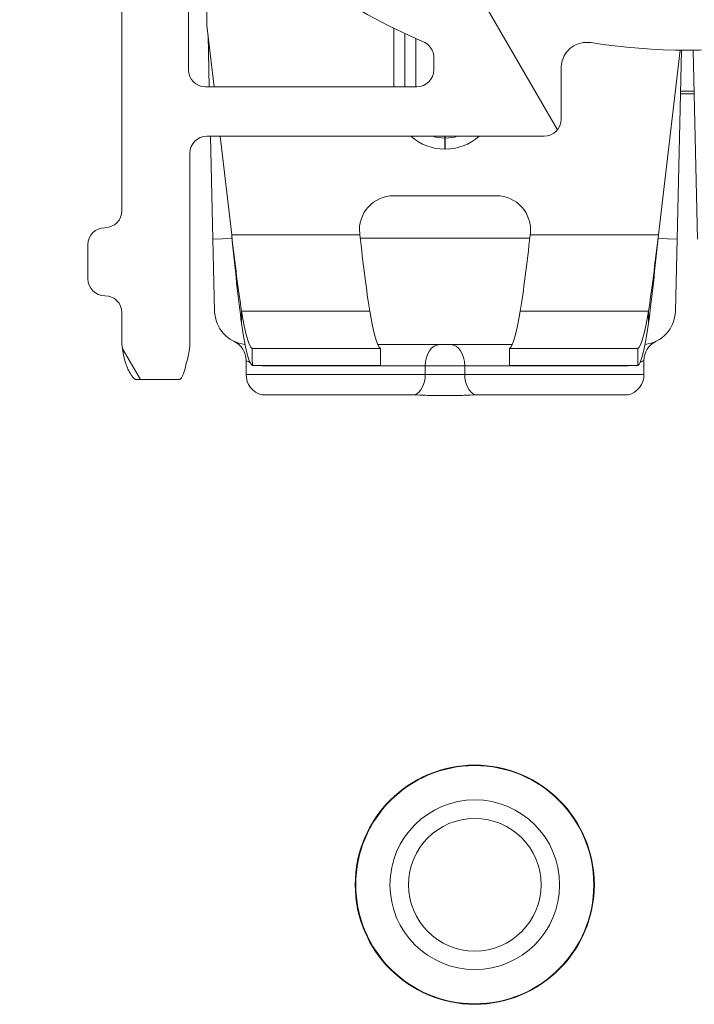
# Model space of a CAD drawing. Units: inches. Extents: x 0.1 to 10.9, y 0.1 to 8.4.
# Drawn here: x 9.1 to 9.3, y 4.2 to 4.5 of the extents above; entities that cross this region are included whole.
import ezdxf

# ---------------------------------------------------------------- set-up
doc = ezdxf.new("R2010")
doc.units = ezdxf.units.IN
doc.header["$MEASUREMENT"] = 0
for name, color, linetype, lineweight in [('Hatch (ANSI)', 7, 'Continuous', 5), ('Visible (ANSI)', 7, 'Continuous', 5), ('Visible Narrow (ANSI)', 7, 'Continuous', 5)]:
    doc.layers.add(name, color=color, linetype=linetype, lineweight=lineweight)

msp = doc.modelspace()

# ---------------------------------------------------------------- hatches: boundary and pattern name
at = {"layer": 'Hatch (ANSI)'}
h = msp.add_hatch(dxfattribs=at)
h.set_pattern_fill('ANSI31', color=256, scale=0.9999999999999998, angle=75.00017538261999, style=0)
h.set_pattern_definition([(120.00017538262, (0, 0), (-0.1082529841597871, -0.0625003313631287), [])])
edge = h.paths.add_edge_path()
edge.add_ellipse((9.150156250000078, 4.40304687499999), major_axis=(2e-16, 0.004375), ratio=1, start_angle=270.0000000000027, end_angle=359.9999999999998)
edge.add_ellipse((9.150156250000078, 4.41179687499999), major_axis=(-0.0043750000000001, -1e-16), ratio=1, start_angle=0, end_angle=89.9999999999983, ccw=False)
edge.add_line((9.145781250000079, 4.41179687499999), (9.145781250000079, 4.42054687499999))
edge.add_ellipse((9.150156250000078, 4.420546874999987), major_axis=(0, 0.0043750000000001), ratio=1, start_angle=2.2737367544323206e-13, end_angle=89.9999999999983, ccw=False)
edge.add_ellipse((9.150156250000078, 4.42929687499999), major_axis=(0.004375, 0), ratio=1, start_angle=270.0000000000019, end_angle=359.9999999999998)
edge.add_line((9.154531250000076, 4.42929687499999), (9.154531250000076, 4.538752140436052))
edge.add_ellipse((9.300000000000079, 4.62999999999999), major_axis=(-0.1454687500000001, 0.0912478595639369), ratio=1, start_angle=0, end_angle=64.19744749750981, ccw=False)
edge.add_line((9.154531250000076, 4.721247859563926), (9.154531250000076, 4.83070312499999))
edge.add_ellipse((9.150156250000078, 4.83070312499999), major_axis=(-1e-16, 0.004375), ratio=1, start_angle=269.9999999999981, end_angle=360.0000000000002)
edge.add_ellipse((9.150156250000077, 4.83945312499999), major_axis=(-0.0043750000000001, -1e-16), ratio=1, start_angle=0, end_angle=89.99999999999812, ccw=False)
edge.add_line((9.145781250000077, 4.83945312499999), (9.145781250000077, 4.84820312499999))
edge.add_ellipse((9.150156250000077, 4.848203124999987), major_axis=(0, 0.0043750000000001), ratio=1, start_angle=2.2737367544323206e-13, end_angle=89.9999999999983, ccw=False)
edge.add_ellipse((9.150156250000077, 4.85695312499999), major_axis=(0.0043750000000001, -1e-16), ratio=1, start_angle=270.0000000000004, end_angle=359.9999999999998)
edge.add_line((9.154531250000076, 4.85695312499999), (9.154531250000076, 4.86438735351638))
edge.add_spline(control_points=[(9.154531250000076, 4.86438735351638), (9.154531250000076, 4.86589839411665), (9.154815914975233, 4.86757940492987), (9.155256634219292, 4.869153223630434)], knot_values=[-0.1311361368744213, -0.1311361368744213, -0.1311361368744213, -0.1311361368744213, -0.0785001168787424, -0.0785001168787424, -0.0785001168787424, -0.0785001168787424], degree=3, periodic=0)
edge.add_spline(control_points=[(9.1552566342192, 4.869153223630113), (9.15561884690602, 4.870446693583724), (9.156109982386347, 4.871562875658651), (9.156921944476279, 4.873009648564449), (9.157316552076985, 4.873571995071299), (9.157765081971867, 4.873942794077792), (9.157865600109266, 4.874011938764822), (9.158040818801547, 4.87408371013595), (9.158114009022206, 4.874101651504146), (9.158189229751335, 4.874101651504146)], knot_values=[-0.0969426176738599, -0.0969426176738599, -0.0969426176738599, -0.0969426176738599, -0.0501522155906183, -0.0501522155906183, -0.0144037254297293, -0.0144037254297293, -0.0057135558372468, -0.0057135558372468, 0, 0, 0, 0], degree=3, periodic=0)
edge.add_line((9.158189229751324, 4.874101651504085), (9.169279800376739, 4.874101651504169))
edge.add_spline(control_points=[(9.169279800376739, 4.874101651504169), (9.169341743629724, 4.874101651504169), (9.169401090814679, 4.874089798443979), (9.169517659349326, 4.874041005635865), (9.16957099718248, 4.874004632913717), (9.169689548064268, 4.873899059936822), (9.16975330164243, 4.873818427023264), (9.169916733865833, 4.873563377898642), (9.170016388450764, 4.873348592019945), (9.170391133581145, 4.872371204973667), (9.17085314179881, 4.870751812332215), (9.171286588146456, 4.869221668454176)], knot_values=[-0.0289239929565018, -0.0289239929565018, -0.0289239929565018, -0.0289239929565018, -0.0267662439837687, -0.0267662439837687, -0.0245233554343918, -0.0245233554343918, -0.0212322555434452, -0.0212322555434452, -0.0154056902823256, -0.0154056902823256, 0, 0, 0, 0], degree=3, periodic=0)
edge.add_spline(control_points=[(9.171286588146456, 4.869221668454176), (9.171737983726663, 4.867628160543959), (9.172031250000078, 4.865920318303545), (9.172031250000078, 4.864387353516389)], knot_values=[0.078500116878786, 0.078500116878786, 0.078500116878786, 0.078500116878786, 0.1318998502645297, 0.1318998502645297, 0.1318998502645297, 0.1318998502645297], degree=3, periodic=0)
edge.add_line((9.172031250000078, 4.864387353516389), (9.172031250000078, 4.81593749999999))
edge.add_ellipse((9.176406250000076, 4.81593749999999), major_axis=(0, -0.004375), ratio=1, start_angle=269.9999999999997, end_angle=359.9999999999998)
edge.add_line((9.176406250000076, 4.81156249999999), (9.263179572106154, 4.81156249999999))
edge.add_ellipse((9.263179572106154, 4.80718749999999), major_axis=(0.0043751665929376, 0), ratio=0.9999619230641686, start_angle=0, end_angle=89.99999999999972, ccw=False)
edge.add_line((9.267554738699088, 4.80718749999999), (9.267554738699088, 4.793972051812043))
edge.add_spline(control_points=[(9.267554738699088, 4.793972051812043), (9.267554738699088, 4.793117472894172), (9.267721654534494, 4.792271065372434), (9.268370527820696, 4.790689956476167), (9.26884625075814, 4.789970366103701), (9.270046739938461, 4.788754073393874), (9.270760012253527, 4.788268996132972), (9.272109708237146, 4.787694339925741), (9.272704059277796, 4.787534482605662), (9.27391977467025, 4.787384222662659), (9.274535173833767, 4.787394560572266), (9.275140172184011, 4.787490059645985)], knot_values=[-0.1319700343887696, -0.1319700343887696, -0.1319700343887696, -0.1319700343887696, -0.1022013881982003, -0.1022013881982003, -0.0724354984138761, -0.0724354984138761, -0.0426708800247733, -0.0426708800247733, -0.021335644251528, -0.021335644251528, 0, 0, 0, 0], degree=3, periodic=0)
edge.add_ellipse((9.300000000000079, 4.629999999999991), major_axis=(0.0248598278160652, 0.1574900596459982), ratio=1, start_angle=0, end_angle=17.94026697659922, ccw=False)
edge.add_spline(control_points=[(9.324859827816143, 4.787490059645986), (9.325703955632617, 4.78735681395277), (9.326566037460314, 4.787389716995114), (9.32822898234445, 4.787784129341898), (9.329013947070557, 4.78814183654441), (9.330402544751188, 4.789138001483791), (9.330992902624075, 4.789766918434386), (9.331770973018964, 4.791010507396022), (9.332021545172445, 4.791572663205905), (9.332359520200274, 4.792750079505519), (9.332445261301064, 4.793359563321718), (9.332445261301064, 4.793972051812043)], knot_values=[-0.1319700347585911, -0.1319700347585911, -0.1319700347585911, -0.1319700347585911, -0.1022013669961522, -0.1022013669961522, -0.0724354488111305, -0.0724354488111305, -0.0426707989248339, -0.0426707989248339, -0.0213356179169003, -0.0213356179169003, 0, 0, 0, 0], degree=3, periodic=0)
edge.add_line((9.332445261301064, 4.793972051812043), (9.332445261301064, 4.80718749999999))
edge.add_ellipse((9.336820427894002, 4.80718749999999), major_axis=(-0.0043751665929376, 0), ratio=0.9999619230641739, start_angle=270.00000000000034, end_angle=360.00000000000125, ccw=False)
edge.add_line((9.336820427894002, 4.81156249999999), (9.423593750000078, 4.81156249999999))
edge.add_ellipse((9.423593750000078, 4.81593749999999), major_axis=(0.004375, 0), ratio=1, start_angle=269.9999999999999, end_angle=360.0000000000008)
edge.add_line((9.427968750000076, 4.81593749999999), (9.427968750000076, 4.864387353516518))
edge.add_spline(control_points=[(9.427968750000076, 4.864387353516518), (9.427968750000076, 4.865920318303531), (9.428262016273427, 4.867628160543763), (9.428713411853552, 4.869221668453863)], knot_values=[-0.1318998502599118, -0.1318998502599118, -0.1318998502599118, -0.1318998502599118, -0.0785001168791577, -0.0785001168791577, -0.0785001168791577, -0.0785001168791577], degree=3, periodic=0)
edge.add_spline(control_points=[(9.428713411853508, 4.869221668453705), (9.429140798948524, 4.870730422075912), (9.429348770916963, 4.872358475781986), (9.430248339609038, 4.873825964453353), (9.430331513942274, 4.873926698948508), (9.43046687442823, 4.874029962410773), (9.430516194032554, 4.874058101198638), (9.430618781733157, 4.874093474520925), (9.430668750813492, 4.874101651504712), (9.430720199623282, 4.874101651504712)], knot_values=[-0.0650687879094926, -0.0650687879094926, -0.0650687879094926, -0.0650687879094926, -0.0104444823701269, -0.0104444823701269, -0.0051098155447402, -0.0051098155447402, -0.0024231853381858, -0.0024231853381858, 0, 0, 0, 0], degree=3, periodic=0)
edge.add_line((9.430720199710256, 4.874101651142075), (9.44181077024872, 4.874101651504736))
edge.add_spline(control_points=[(9.44181077024872, 4.874101651504736), (9.441874745673296, 4.874101651504736), (9.441937293740127, 4.874088682870943), (9.442086623758684, 4.874035391323874), (9.44217159007192, 4.873984502887039), (9.442404894227346, 4.873813585556903), (9.442554844707477, 4.873655138306689), (9.442981210040491, 4.873145416407963), (9.443304323503863, 4.872636774072488), (9.444012548555003, 4.871275612310673), (9.444426703640794, 4.87028403151917), (9.444743365780788, 4.869153223630928)], knot_values=[-0.0506435426865549, -0.0506435426865549, -0.0506435426865549, -0.0506435426865549, -0.0484150044683102, -0.0484150044683102, -0.0451154369833555, -0.0451154369833555, -0.0383053641722261, -0.0383053641722261, -0.0217913825043909, -0.0217913825043909, 0, 0, 0, 0], degree=3, periodic=0)
edge.add_spline(control_points=[(9.444743365780788, 4.869153223630928), (9.445184085024886, 4.867579404930254), (9.445468750000078, 4.865898394116906), (9.445468750000078, 4.864387353516527)], knot_values=[0.0785001168792, 0.0785001168792, 0.0785001168792, 0.0785001168792, 0.1311361368787003, 0.1311361368787003, 0.1311361368787003, 0.1311361368787003], degree=3, periodic=0)
edge.add_line((9.445468750000078, 4.864387353516527), (9.445468750000078, 4.85695312499999))
edge.add_ellipse((9.449843750000076, 4.85695312499999), major_axis=(-2e-16, -0.0043750000000001), ratio=1, start_angle=270.0000000000029, end_angle=360.0000000000002)
edge.add_ellipse((9.449843750000076, 4.84820312499999), major_axis=(0.0043750000000001, 1e-16), ratio=1, start_angle=0, end_angle=89.99999999999812, ccw=False)
edge.add_line((9.454218750000077, 4.84820312499999), (9.454218750000077, 4.83945312499999))
edge.add_ellipse((9.449843750000076, 4.839453124999991), major_axis=(0, -0.0043750000000001), ratio=1, start_angle=2.2737367544323206e-13, end_angle=89.9999999999983, ccw=False)
edge.add_ellipse((9.449843750000076, 4.830703124999991), major_axis=(-0.0043750000000001, 0), ratio=1, start_angle=270.0000000000024, end_angle=360.0000000000004)
edge.add_line((9.445468750000078, 4.830703124999991), (9.445468750000078, 4.721247859563927))
edge.add_ellipse((9.300000000000079, 4.62999999999999), major_axis=(0.1454687500000002, -0.0912478595639371), ratio=1, start_angle=0, end_angle=64.19744749750981, ccw=False)
edge.add_line((9.445468750000078, 4.538752140436052), (9.445468750000078, 4.42929687499999))
edge.add_ellipse((9.44984375000008, 4.42929687499999), major_axis=(1e-16, -0.004375), ratio=1, start_angle=269.9999999999986, end_angle=360.0000000000002)
edge.add_ellipse((9.44984375000008, 4.42054687499999), major_axis=(0.0043750000000001, 1e-16), ratio=1, start_angle=0, end_angle=89.99999999999812, ccw=False)
edge.add_line((9.454218750000077, 4.42054687499999), (9.454218750000077, 4.41179687499999))
edge.add_ellipse((9.44984375000008, 4.411796874999991), major_axis=(0, -0.0043750000000001), ratio=1, start_angle=2.2737367544323206e-13, end_angle=89.9999999999983, ccw=False)
edge.add_ellipse((9.44984375000008, 4.403046874999991), major_axis=(-0.0043749999999999, 0), ratio=1, start_angle=269.9999999999964, end_angle=359.9999999999998)
edge.add_line((9.44546875000008, 4.403046874999991), (9.44546875000008, 4.395612646483455))
edge.add_spline(control_points=[(9.44546875000008, 4.395612646483455), (9.44546875000008, 4.394101605883243), (9.445184085024954, 4.392420595070098), (9.444743365780935, 4.390846776369576)], knot_values=[-0.1311361368728537, -0.1311361368728537, -0.1311361368728537, -0.1311361368728537, -0.0785001168791987, -0.0785001168791987, -0.0785001168791987, -0.0785001168791987], degree=3, periodic=0)
edge.add_spline(control_points=[(9.444743365781028, 4.390846776369898), (9.444381153094213, 4.389553306416198), (9.443890017613867, 4.388437124341189), (9.443078055523873, 4.386990351435159), (9.442683447923107, 4.386428004928179), (9.442234918028188, 4.386057205921622), (9.442134399890788, 4.385988061234577), (9.441959181198502, 4.385916289863443), (9.441885990977848, 4.385898348495246), (9.441810770248724, 4.385898348495246)], knot_values=[-0.0969426176864279, -0.0969426176864279, -0.0969426176864279, -0.0969426176864279, -0.0501522156001804, -0.0501522156001804, -0.0144037254313597, -0.0144037254313597, -0.0057135558375977, -0.0057135558375977, 0, 0, 0, 0], degree=3, periodic=0)
edge.add_line((9.441810770248733, 4.385898348495306), (9.430720199623284, 4.38589834849527))
edge.add_spline(control_points=[(9.430720199623284, 4.38589834849527), (9.43065825637031, 4.38589834849527), (9.430598909185367, 4.385910201555454), (9.43048234065074, 4.385958994363561), (9.430429002817602, 4.3859953670857), (9.430310451935844, 4.38610094006257), (9.430246698357696, 4.386181572976103), (9.43008326613434, 4.386436622100665), (9.429983611549437, 4.386651407979296), (9.429608866419068, 4.387628795025594), (9.42914685820134, 4.389248187667478), (9.428713411853632, 4.390778331545829)], knot_values=[-0.0289239929441789, -0.0289239929441789, -0.0289239929441789, -0.0289239929441789, -0.0267662439718551, -0.0267662439718551, -0.0245233554229557, -0.0245233554229557, -0.0212322555331507, -0.0212322555331507, -0.0154056902756196, -0.0154056902756196, 0, 0, 0, 0], degree=3, periodic=0)
edge.add_spline(control_points=[(9.428713411853632, 4.390778331545829), (9.428262016273466, 4.392371839456012), (9.427968750000076, 4.394079681696357), (9.427968750000076, 4.395612646483463)], knot_values=[0.0785001168791555, 0.0785001168791555, 0.0785001168791555, 0.0785001168791555, 0.1318998502631109, 0.1318998502631109, 0.1318998502631109, 0.1318998502631109], degree=3, periodic=0)
edge.add_line((9.427968750000076, 4.395612646483463), (9.427968750000076, 4.44406249999999))
edge.add_ellipse((9.423593750000078, 4.444062499999991), major_axis=(-1e-16, 0.004375), ratio=1, start_angle=269.9999999999997, end_angle=359.9999999999998)
edge.add_line((9.423593750000078, 4.44843749999999), (9.336820427894002, 4.44843749999999))
edge.add_ellipse((9.336820427894004, 4.45281249999999), major_axis=(-0.0043751665929376, 0), ratio=0.9999619230641739, start_angle=1.1937117960769683e-12, end_angle=90.00000000000023, ccw=False)
edge.add_line((9.332445261301064, 4.45281249999999), (9.332445261301064, 4.466027948187936))
edge.add_spline(control_points=[(9.332445261301064, 4.466027948187936), (9.332445261301064, 4.466882527105808), (9.332278345465664, 4.467728934627545), (9.331629472179461, 4.469310043523813), (9.331153749242016, 4.470029633896277), (9.329953260061693, 4.471245926606106), (9.329239987746625, 4.471731003867007), (9.32789029176301, 4.472305660074238), (9.327295940722358, 4.472465517394318), (9.326080225329905, 4.47261577733732), (9.325464826166387, 4.472605439427711), (9.324859827816145, 4.472509940353994)], knot_values=[-0.1319700343887607, -0.1319700343887607, -0.1319700343887607, -0.1319700343887607, -0.1022013881981902, -0.1022013881981902, -0.0724354984138667, -0.0724354984138667, -0.0426708800247658, -0.0426708800247658, -0.0213356442515232, -0.0213356442515232, 0, 0, 0, 0], degree=3, periodic=0)
edge.add_ellipse((9.300000000000079, 4.62999999999999), major_axis=(-0.0248598278160652, -0.1574900596459986), ratio=1, start_angle=0, end_angle=17.94026697659922, ccw=False)
edge.add_spline(control_points=[(9.275140172184011, 4.472509940353994), (9.274296044367539, 4.472643186047211), (9.273433962539844, 4.472610283004866), (9.2717710176557, 4.472215870658082), (9.270986052929599, 4.471858163455571), (9.26959745524897, 4.47086199851619), (9.269007097376077, 4.470233081565592), (9.268229026981189, 4.468989492603957), (9.267978454827707, 4.468427336794075), (9.267640479799883, 4.46724992049446), (9.267554738699092, 4.466640436678261), (9.267554738699092, 4.466027948187936)], knot_values=[-0.1319700347585679, -0.1319700347585679, -0.1319700347585679, -0.1319700347585679, -0.1022013669961333, -0.1022013669961333, -0.0724354488111172, -0.0724354488111172, -0.0426707989248265, -0.0426707989248265, -0.0213356179168972, -0.0213356179168972, 0, 0, 0, 0], degree=3, periodic=0)
edge.add_line((9.267554738699092, 4.466027948187936), (9.267554738699092, 4.45281249999999))
edge.add_ellipse((9.263179572106154, 4.45281249999999), major_axis=(0.0043751665929376, 0), ratio=0.9999619230641686, start_angle=269.9999999999997, end_angle=360.00000000000074, ccw=False)
edge.add_line((9.263179572106154, 4.44843749999999), (9.17640625000008, 4.44843749999999))
edge.add_ellipse((9.17640625000008, 4.44406249999999), major_axis=(-0.0043750000000001, 1e-16), ratio=1, start_angle=270.0000000000011, end_angle=360.0000000000004)
edge.add_line((9.17203125000008, 4.44406249999999), (9.17203125000008, 4.39561264648359))
edge.add_spline(control_points=[(9.17203125000008, 4.39561264648359), (9.17203125000008, 4.394079681696524), (9.171737983726699, 4.392371839456225), (9.171286588146536, 4.390778331546087)], knot_values=[-0.1318998502613397, -0.1318998502613397, -0.1318998502613397, -0.1318998502613397, -0.0785001168787849, -0.0785001168787849, -0.0785001168787849, -0.0785001168787849], degree=3, periodic=0)
edge.add_spline(control_points=[(9.171286588146582, 4.390778331546247), (9.170859201051591, 4.389269577924233), (9.170651229083095, 4.387641524218373), (9.16975166039106, 4.386174035547207), (9.169668486057812, 4.386073301052031), (9.169533125571824, 4.385970037589754), (9.169483805967491, 4.385941898801887), (9.16938121826688, 4.3859065254796), (9.169331249186538, 4.385898348495812), (9.169279800376739, 4.385898348495812)], knot_values=[-0.0650687879017884, -0.0650687879017884, -0.0650687879017884, -0.0650687879017884, -0.0104444823691932, -0.0104444823691932, -0.00510981554378, -0.00510981554378, -0.0024231853377337, -0.0024231853377337, 0, 0, 0, 0], degree=3, periodic=0)
edge.add_line((9.169279800289768, 4.385898348858449), (9.158189229751335, 4.385898348495835))
edge.add_spline(control_points=[(9.158189229751335, 4.385898348495835), (9.158125254326748, 4.385898348495835), (9.158062706259907, 4.385911317129632), (9.157913376241323, 4.385964608676711), (9.157828409928076, 4.386015497113554), (9.157595105772609, 4.386186414443718), (9.157445155292466, 4.386344861693956), (9.15701878995941, 4.386854583592749), (9.156695676496016, 4.387363225928276), (9.155987451444988, 4.388724387689975), (9.155573296359352, 4.389715968481165), (9.15525663421944, 4.390846776369018)], knot_values=[-0.0506435426852969, -0.0506435426852969, -0.0506435426852969, -0.0506435426852969, -0.048415004466633, -0.048415004466633, -0.0451154369810957, -0.0451154369810957, -0.0383053641689572, -0.0383053641689572, -0.0217913824994181, -0.0217913824994181, 0, 0, 0, 0], degree=3, periodic=0)
edge.add_spline(control_points=[(9.15525663421944, 4.390846776369018), (9.1548159149753, 4.392420595069737), (9.154531250000076, 4.394101605883162), (9.154531250000076, 4.395612646483598)], knot_values=[0.078500116878742, 0.078500116878742, 0.078500116878742, 0.078500116878742, 0.1311361368802743, 0.1311361368802743, 0.1311361368802743, 0.1311361368802743], degree=3, periodic=0)
edge.add_line((9.154531250000076, 4.395612646483598), (9.154531250000076, 4.40304687499999))
edge = h.paths.add_edge_path(flags=0)
edge.add_spline(control_points=[(9.232124703072177, 4.472691311087491), (9.232641261617344, 4.472468427247597), (9.233110010902344, 4.472147983110092), (9.23390537079986, 4.471342128693021), (9.234222514961752, 4.470862402258342), (9.234655074450222, 4.469808363019776), (9.23476634547757, 4.469244127700363), (9.23476634547757, 4.468674444606667)], knot_values=[-0.0592857803547612, -0.0592857803547612, -0.0592857803547612, -0.0592857803547612, -0.0396882840851019, -0.0396882840851019, -0.0198445036524561, -0.0198445036524561, 0, 0, 0, 0], degree=3, periodic=0)
edge.add_line((9.23476634547757, 4.468674444606667), (9.23476634547757, 4.465545987935903))
edge.add_ellipse((9.230391178884632, 4.465546321115436), major_axis=(0.0030938277611976, -0.0030938277611976), ratio=0.999923850477573, start_angle=315.0043632123608, end_angle=404.99563678763946, ccw=False)
edge.add_line((9.230391512064166, 4.461171154522498), (9.176014737935992, 4.461171154522498))
edge.add_ellipse((9.176015071115524, 4.465546321115436), major_axis=(-0.0030938277611976, -0.0030938277611977), ratio=0.999923850477568, start_angle=315.00436321236094, end_angle=404.9956367876394, ccw=False)
edge.add_line((9.171639904522587, 4.465545987935903), (9.171639904522587, 4.505505296471733))
edge.add_spline(control_points=[(9.171639904522587, 4.505505296471733), (9.171639904522587, 4.505802409847121), (9.171670158504273, 4.506098753162347), (9.171790242326027, 4.506680706099635), (9.171879758142557, 4.506964807131494), (9.172222858655193, 4.507760734965296), (9.1725483434048, 4.508234796141627), (9.17336266696833, 4.509031418729769), (9.173843691761373, 4.509346375824316), (9.174899453793863, 4.509774195460424), (9.175464087758114, 4.509882944354762), (9.176603415674332, 4.509877888304858), (9.177167202065533, 4.509764077358769), (9.17821956785321, 4.509326698234749), (9.178698059483537, 4.509007258271731), (9.179101863482146, 4.508605106668722)], knot_values=[-0.1199222332689958, -0.1199222332689958, -0.1199222332689958, -0.1199222332689958, -0.1095724712317471, -0.1095724712317471, -0.0992231701986918, -0.0992231701986918, -0.0793804669039019, -0.0793804669039019, -0.0595403517889305, -0.0595403517889305, -0.0396986183519679, -0.0396986183519679, -0.0198519851968215, -0.0198519851968215, 0, 0, 0, 0], degree=3, periodic=0)
edge.add_ellipse((9.300000000000079, 4.629999999999991), major_axis=(-0.1208981365179377, -0.1213948933312698), ratio=1, start_angle=0, end_angle=21.54337752588902)
edge = h.paths.add_edge_path(flags=0)
edge.add_spline(control_points=[(9.420898136518012, 4.508605106668721), (9.421108659467684, 4.508814768143031), (9.421339986023957, 4.509002449234321), (9.4218370746041, 4.509328023682712), (9.422101546124665, 4.509465074908116), (9.42290761838506, 4.509783617882455), (9.423473196112868, 4.509887515848816), (9.424612276494054, 4.50987266066826), (9.425174877134623, 4.509754078248099), (9.426223011959259, 4.509307904950294), (9.426698502036553, 4.508984569958014), (9.427498890061962, 4.508173726328561), (9.427816086769626, 4.507693941962079), (9.428248786245202, 4.506639645268894), (9.42836009547757, 4.506075193677007), (9.42836009547757, 4.505505296471733)], knot_values=[-0.1199222319748746, -0.1199222319748746, -0.1199222319748746, -0.1199222319748746, -0.1095723826917292, -0.1095723826917292, -0.0992229803615799, -0.0992229803615799, -0.0793803173339863, -0.0793803173339863, -0.0595402479239265, -0.0595402479239265, -0.0396985588111091, -0.0396985588111091, -0.0198519620763049, -0.0198519620763049, 0, 0, 0, 0], degree=3, periodic=0)
edge.add_line((9.42836009547757, 4.505505296471733), (9.42836009547757, 4.465545987935905))
edge.add_ellipse((9.423984928884632, 4.465546321115436), major_axis=(0.0030938277611977, -0.0030938277611976), ratio=0.9999238504775728, start_angle=315.00436321236066, end_angle=404.9956367876391, ccw=False)
edge.add_line((9.423985262064164, 4.461171154522499), (9.369608487935993, 4.461171154522499))
edge.add_ellipse((9.369608821115524, 4.465546321115436), major_axis=(-0.0030938277611976, -0.0030938277611977), ratio=0.999923850477568, start_angle=315.00436321236094, end_angle=404.99563678763946, ccw=False)
edge.add_line((9.365233654522587, 4.465545987935905), (9.365233654522587, 4.468674444606667))
edge.add_spline(control_points=[(9.365233654522587, 4.468674444606667), (9.365233654522587, 4.469237036450341), (9.365342172651888, 4.469794381752421), (9.36576698831263, 4.470843919757784), (9.366081817603613, 4.471325168742103), (9.366878242734133, 4.472139916651737), (9.367352227520072, 4.472465617951144), (9.367875296927977, 4.472691311087493)], knot_values=[-0.0592857803573922, -0.0592857803573922, -0.0592857803573922, -0.0592857803573922, -0.0396882950500836, -0.0396882950500836, -0.0198445088510273, -0.0198445088510273, 0, 0, 0, 0], degree=3, periodic=0)
edge.add_ellipse((9.300000000000079, 4.62999999999999), major_axis=(0.0678752969279002, -0.1573086889124994), ratio=1, start_angle=0, end_angle=21.54337752588856)
edge = h.paths.add_edge_path(flags=0)
edge.add_ellipse((9.423984928884632, 4.794453678884543), major_axis=(0.0030938277611976, 0.0030938277611976), ratio=0.9999238504775728, start_angle=315.0043632123604, end_angle=404.9956367876394)
edge.add_line((9.423985262064164, 4.798828845477481), (9.369608487935993, 4.798828845477481))
edge.add_ellipse((9.369608821115524, 4.794453678884543), major_axis=(-0.0030938277611976, 0.0030938277611976), ratio=0.999923850477568, start_angle=315.0043632123607, end_angle=404.9956367876391)
edge.add_line((9.365233654522584, 4.794454012064075), (9.365233654522584, 4.791325555393314))
edge.add_spline(control_points=[(9.365233654522584, 4.791325555393314), (9.365233654522584, 4.790755872299616), (9.365344925549936, 4.790191636980203), (9.365777485038404, 4.789137597741636), (9.366094629200296, 4.788657871306958), (9.366889989097812, 4.787852016889886), (9.367358738382812, 4.787531572752381), (9.367875296927977, 4.787308688912488)], knot_values=[-0.0592857803547494, -0.0592857803547494, -0.0592857803547494, -0.0592857803547494, -0.0394412767022962, -0.0394412767022962, -0.0195974962696546, -0.0195974962696546, 0, 0, 0, 0], degree=3, periodic=0)
edge.add_ellipse((9.300000000000077, 4.62999999999999), major_axis=(0.1208981365179368, 0.1213948933312712), ratio=1, start_angle=0, end_angle=21.54337752588839, ccw=False)
edge.add_spline(control_points=[(9.420898136518012, 4.751394893331259), (9.421301940516617, 4.750992741728249), (9.421780432146944, 4.750673301765231), (9.422832797934621, 4.750235922641211), (9.423396584325824, 4.750122111695123), (9.424535912242042, 4.750117055645217), (9.425100546206293, 4.750225804539556), (9.426156308238783, 4.750653624175667), (9.426637333031824, 4.750968581270212), (9.427451656595355, 4.751765203858354), (9.427777141344961, 4.752239265034684), (9.428120241857599, 4.753035192868488), (9.428209757674132, 4.753319293900347), (9.428329841495882, 4.753901246837633), (9.42836009547757, 4.754197590152861), (9.42836009547757, 4.754494703528248)], knot_values=[-0.1199222332689774, -0.1199222332689774, -0.1199222332689774, -0.1199222332689774, -0.1000702480721603, -0.1000702480721603, -0.0802236149170218, -0.0802236149170218, -0.0603818814800662, -0.0603818814800662, -0.040541766365098, -0.040541766365098, -0.0206990630703061, -0.0206990630703061, -0.0103497620372502, -0.0103497620372502, 0, 0, 0, 0], degree=3, periodic=0)
edge.add_line((9.42836009547757, 4.754494703528248), (9.42836009547757, 4.794454012064075))
edge = h.paths.add_edge_path(flags=0)
edge.add_spline(control_points=[(9.17910186348214, 4.751394893331257), (9.178891340532468, 4.751185231856947), (9.178660013976195, 4.750997550765656), (9.178162925396052, 4.750671976317264), (9.17789845387549, 4.750534925091861), (9.177092381615095, 4.750216382117523), (9.176526803887288, 4.750112484151163), (9.1753877235061, 4.75012733933172), (9.174825122865533, 4.750245921751878), (9.173776988040897, 4.750692095049683), (9.173301497963603, 4.751015430041962), (9.172501109938194, 4.751826273671417), (9.172183913230528, 4.752306058037898), (9.171751213754954, 4.753360354731084), (9.171639904522587, 4.753924806322971), (9.171639904522587, 4.754494703528244)], knot_values=[-0.1199222319748717, -0.1199222319748717, -0.1199222319748717, -0.1199222319748717, -0.109572382691729, -0.109572382691729, -0.0992229803615801, -0.0992229803615801, -0.0793803173339864, -0.0793803173339864, -0.0595402479239243, -0.0595402479239243, -0.0396985588111039, -0.0396985588111039, -0.0198519620763011, -0.0198519620763011, 0, 0, 0, 0], degree=3, periodic=0)
edge.add_line((9.171639904522587, 4.754494703528244), (9.171639904522587, 4.794454012064075))
edge.add_ellipse((9.176015071115524, 4.794453678884543), major_axis=(-0.0030938277611977, 0.0030938277611976), ratio=0.999923850477568, start_angle=315.00436321236015, end_angle=404.9956367876389, ccw=False)
edge.add_line((9.176014737935992, 4.798828845477481), (9.230391512064164, 4.798828845477481))
edge.add_ellipse((9.230391178884632, 4.794453678884543), major_axis=(0.0030938277611976, 0.0030938277611976), ratio=0.9999238504775728, start_angle=315.00436321236043, end_angle=404.9956367876396, ccw=False)
edge.add_line((9.23476634547757, 4.794454012064075), (9.23476634547757, 4.791325555393314))
edge.add_spline(control_points=[(9.23476634547757, 4.791325555393314), (9.23476634547757, 4.790762963549637), (9.234657827348268, 4.790205618247558), (9.234233011687524, 4.789156080242197), (9.233918182396543, 4.788674831257876), (9.233121757266021, 4.787860083348242), (9.232647772480084, 4.787534382048835), (9.232124703072177, 4.787308688912487)], knot_values=[-0.0592857803573864, -0.0592857803573864, -0.0592857803573864, -0.0592857803573864, -0.0396882950500801, -0.0396882950500801, -0.0198445088510256, -0.0198445088510256, 0, 0, 0, 0], degree=3, periodic=0)
edge.add_ellipse((9.300000000000079, 4.629999999999988), major_axis=(-0.0678752969279006, 0.1573086889125005), ratio=1, start_angle=0, end_angle=21.54337752588901)
edge = h.paths.add_edge_path(flags=0)
edge.add_ellipse((9.300000000000079, 4.62999999999999), major_axis=(-0.0517631758657377, -0.1483663969665952), ratio=1, start_angle=218.4664786108345, end_angle=360)
edge.add_spline(control_points=[(9.24823682413432, 4.481633603033334), (9.250900680457553, 4.480704216958323), (9.253718456064753, 4.480297248183598), (9.258438610842704, 4.480501169383154), (9.260321741942636, 4.480822611513166), (9.263906157115107, 4.481903656063143), (9.265600166348241, 4.482645590137714), (9.267187500000079, 4.483579483827332)], knot_values=[-0.2286304590855987, -0.2286304590855987, -0.2286304590855987, -0.2286304590855987, -0.1303515300853578, -0.1303515300853578, -0.064120133414167, -0.064120133414167, 0, 0, 0, 0], degree=3, periodic=0)
edge.add_ellipse((9.300000000000079, 4.629999999999991), major_axis=(0.0328125000000003, -0.1464205161726574), ratio=1, start_angle=334.7376664555462, end_angle=360)
edge.add_spline(control_points=[(9.33281250000008, 4.483579483827332), (9.335437405612089, 4.482035143868269), (9.338345151746434, 4.48102095331003), (9.343088812444828, 4.480371431749847), (9.344837532294523, 4.480333924731978), (9.348342048911716, 4.480668751423058), (9.35008498849808, 4.481048104499786), (9.351763175865832, 4.48163360303334)], knot_values=[-0.2287574649811488, -0.2287574649811488, -0.2287574649811488, -0.2287574649811488, -0.1226693897348111, -0.1226693897348111, -0.0619389647945302, -0.0619389647945302, 0, 0, 0, 0], degree=3, periodic=0)
edge.add_ellipse((9.300000000000079, 4.62999999999999), major_axis=(0.051763175865733, 0.1483663969665969), ratio=1, start_angle=218.4664786108309, end_angle=360)
edge.add_spline(control_points=[(9.35176317586583, 4.778366396966641), (9.349099319506973, 4.779295783054084), (9.346281543860359, 4.779702751827161), (9.341561389068056, 4.779498830603508), (9.339678257991604, 4.779177388470846), (9.336093842857226, 4.778096343924656), (9.334399833638864, 4.777354409854585), (9.332812500000076, 4.776420516172645)], knot_values=[-0.2286304590905713, -0.2286304590905713, -0.2286304590905713, -0.2286304590905713, -0.1303515287759662, -0.1303515287759662, -0.0641201328861852, -0.0641201328861852, 0, 0, 0, 0], degree=3, periodic=0)
edge.add_ellipse((9.300000000000079, 4.629999999999991), major_axis=(-0.0328125000000003, 0.1464205161726564), ratio=1, start_angle=334.737666455546, end_angle=360)
edge.add_spline(control_points=[(9.267187500000079, 4.776420516172645), (9.264562594387717, 4.777964856131918), (9.261654848252938, 4.778979046690221), (9.256911187530651, 4.779628568253421), (9.255162467656984, 4.77966607526899), (9.251657951041286, 4.779331248566673), (9.249915011479333, 4.778951895492264), (9.24823682413432, 4.778366396966643)], knot_values=[-0.2287574649810997, -0.2287574649810997, -0.2287574649810997, -0.2287574649810997, -0.122669389720506, -0.122669389720506, -0.0619389639552917, -0.0619389639552917, 0, 0, 0, 0], degree=3, periodic=0)
h = msp.add_hatch(dxfattribs=at)
h.set_pattern_fill('ANSI31', color=256, scale=0.9999999999999998, angle=105.00024553567, style=0)
h.set_pattern_definition([(150.00024553567, (0, 0), (-0.0624995360906322, -0.1082534433099278), [])])
edge = h.paths.add_edge_path()
edge.add_spline(control_points=[(9.188087598467511, 4.870536077979563), (9.18808256361641, 4.869805670703315), (9.18807723133788, 4.869073363780878), (9.188065919361838, 4.867612577622207), (9.188059908882874, 4.866880104359918), (9.188053509457824, 4.866149716851994)], knot_values=[-0.0508913434398032, -0.0508913434398032, -0.0508913434398032, -0.0508913434398032, -0.025443503689145, -0.025443503689145, 0, 0, 0, 0], degree=3, periodic=0)
edge.add_line((9.188053509457824, 4.866149716851994), (9.221063585342154, 4.866149716856506))
edge.add_spline(control_points=[(9.221063585342117, 4.866149716851994), (9.221070037963022, 4.866880290791677), (9.221076098309396, 4.867612952098371), (9.221087501056743, 4.869073738176651), (9.2210928748359, 4.869805857129686), (9.221097948948776, 4.870536077979565)], knot_values=[-0.0508833297350529, -0.0508833297350529, -0.0508833297350529, -0.0508833297350529, -0.0254373358171858, -0.0254373358171858, 0, 0, 0, 0], degree=3, periodic=0)
edge.add_line((9.221097948948776, 4.870536077979565), (9.188087598467511, 4.870536077979563))
edge = h.paths.add_edge_path()
edge.add_spline(control_points=[(9.287258990542329, 4.866149716851996), (9.287252589483407, 4.866880290839085), (9.287246577564815, 4.867612952150451), (9.287235265936086, 4.869073738211839), (9.2872299350984, 4.869805857168126), (9.287224901532637, 4.870536077979566)], knot_values=[-0.0508833044631068, -0.0508833044631068, -0.0508833044631068, -0.0508833044631068, -0.0254373247031453, -0.0254373247031453, 0, 0, 0, 0], degree=3, periodic=0)
edge.add_line((9.287224901532637, 4.870536077979566), (9.254214223430473, 4.870536077979488))
edge.add_spline(control_points=[(9.254214223430473, 4.870536077979566), (9.254219299096563, 4.869805670664613), (9.254224674600902, 4.869073363745449), (9.254236078276936, 4.867612577569823), (9.2542421374795, 4.866880104312231), (9.254248588780689, 4.866149716851996)], knot_values=[-0.050891368853463, -0.050891368853463, -0.050891368853463, -0.050891368853463, -0.0254435179245822, -0.0254435179245822, 0, 0, 0, 0], degree=3, periodic=0)
edge.add_line((9.254248588780689, 4.866149716851996), (9.287258990542329, 4.866149716851996))
edge = h.paths.add_edge_path()
edge.add_spline(control_points=[(9.287224901532637, 4.389463922020414), (9.287229936383744, 4.390194329296643), (9.287235268662274, 4.390926636219091), (9.287246580638312, 4.392387422377781), (9.287252591117277, 4.393119895640066), (9.287258990542329, 4.393850283147984)], knot_values=[-0.0508913434395356, -0.0508913434395356, -0.0508913434395356, -0.0508913434395356, -0.0254435036890111, -0.0254435036890111, 0, 0, 0, 0], degree=3, periodic=0)
edge.add_line((9.287258990542329, 4.393850283147984), (9.254248588780648, 4.393850283143473))
edge.add_spline(control_points=[(9.254248588780689, 4.393850283147986), (9.254242135832383, 4.393119709208612), (9.254236075178518, 4.392387047901955), (9.254224671852617, 4.39092626182355), (9.254219297800804, 4.390194142870533), (9.254214223430473, 4.389463922020416)], knot_values=[-0.0508833298961121, -0.0508833298961121, -0.0508833298961121, -0.0508833298961121, -0.0254373358878134, -0.0254373358878134, 0, 0, 0, 0], degree=3, periodic=0)
edge.add_line((9.254214223430473, 4.389463922020416), (9.287224901532637, 4.389463922020414))
edge = h.paths.add_edge_path()
edge.add_spline(control_points=[(9.188053509457824, 4.393850283147986), (9.188059910516744, 4.393119709160902), (9.188065922435335, 4.392387047849545), (9.188077234064062, 4.390926261788146), (9.188082564901752, 4.390194142831862), (9.188087598467511, 4.389463922020418)], knot_values=[-0.0508833044638198, -0.0508833044638198, -0.0508833044638198, -0.0508833044638198, -0.0254373247032751, -0.0254373247032751, 0, 0, 0, 0], degree=3, periodic=0)
edge.add_line((9.188087598467511, 4.389463922020418), (9.221097948948776, 4.389463922020492))
edge.add_spline(control_points=[(9.221097948948776, 4.389463922020416), (9.221092873540204, 4.390194329335101), (9.221087498308599, 4.390926636254298), (9.22107609521114, 4.39238742242983), (9.221070036315991, 4.393119895687449), (9.221063585342117, 4.393850283147986)], knot_values=[-0.0508913686926412, -0.0508913686926412, -0.0508913686926412, -0.0508913686926412, -0.025443517834374, -0.025443517834374, 0, 0, 0, 0], degree=3, periodic=0)
edge.add_line((9.221063585342117, 4.393850283147986), (9.188053509457824, 4.393850283147988))

# ---------------------------------------------------------------- linework, layer by layer
at = {"layer": 'Visible (ANSI)'}
for p, q in [((9.154531250000076, 4.538752140436054), (9.154531250000076, 4.429296874999992)), ((9.17640625000007, 4.509862862204665), (9.17640625000007, 4.47687499999999)), ((9.171639904522587, 4.465545987935906), (9.171639904522587, 4.505505296471737)), ((9.17640625000007, 4.47687499999999), (9.178264922596682, 4.461171154522499)), ((9.17669969412651, 4.474395703093896), (9.177014557972367, 4.461171154522499)), ((9.292538384942382, 4.423073179781867), (9.298160071003688, 4.4705705654917)), ((9.297364819808267, 4.421979229896293), (9.29852164342037, 4.470566802741175)), ((9.301478356579725, 4.470566802741175), (9.302635180191828, 4.421979229896295)), ((9.23476634547757, 4.468674444606667), (9.23476634547757, 4.465545987935906)), ((9.267554738699092, 4.452812499999992), (9.267554738699092, 4.466027948187938)), ((9.230391512064166, 4.461171154522499), (9.176014737935992, 4.461171154522499)), ((9.17640625000008, 4.448437499999991), (9.263179572106154, 4.448437499999991)), ((9.177317734100695, 4.44843749999999), (9.177947680191828, 4.421979229896293)), ((9.179772049927355, 4.44843749999999), (9.182774115057756, 4.423073179781867)), ((9.17203125000008, 4.395612646483592), (9.17203125000008, 4.444062499999992)), ((9.224401412152128, 4.433124999999992), (9.25091103393724, 4.433124999999992)), ((9.178390379585476, 4.403385479896293), (9.177947680191828, 4.421979229896293)), ((9.215741663871526, 4.423073179781867), (9.215703411697943, 4.423422483281481)), ((9.259609029161492, 4.423422435525049), (9.259570780277118, 4.423073179781867)), ((9.297364819808273, 4.421979229896293), (9.29692212041461, 4.403385479896293)), ((9.145781250000079, 4.420546874999992), (9.145781250000079, 4.411796874999992)), ((9.154531250000076, 4.403046874999993), (9.154531250000076, 4.395612646483601)), ((9.221063585342156, 4.393850283143475), (9.188053509457864, 4.393850283143476)), ((9.22036217374048, 4.39484374999999), (9.25495003597077, 4.39484374999999)), ((9.287258990542284, 4.393850283143473), (9.254248588780648, 4.393850283143473)), ((9.186468750000019, 4.390768032553272), (9.186468750000019, 4.38718749999999)), ((9.188087598467511, 4.389463922020493), (9.221097948948776, 4.389463922020492)), ((9.254214223430473, 4.389463922020492), (9.28722490153264, 4.389463922020492)), ((9.28884375000002, 4.390768032553272), (9.28884375000002, 4.38718749999999)), ((9.158189229744718, 4.385898348535354), (9.169279800289768, 4.385898348858451)), ((9.19057031250002, 4.381892405581346), (9.229818049065443, 4.381892405581346)), ((9.235046962930118, 4.381718749999991), (9.240265537069927, 4.381718749999991)), ((9.245494450934602, 4.381892405581346), (9.284742187500019, 4.381892405581346))]:
    msp.add_line(p, q, dxfattribs=at)
for centre, radius in [((9.245312499999928, 4.255937499999995), 0.03076171875), ((9.245312499999953, 4.255937499999995), 0.030625), ((9.245312499999953, 4.255937499999995), 0.0218203125), ((9.245312499999953, 4.255937499999995), 0.0170625)]:
    msp.add_circle(centre, radius, dxfattribs=at)
for centre, radius, start, end in [((9.300000000000079, 4.629999999999991), 0.1713274045225112, 225.117469450056, 246.6608469759449), ((9.300000000000077, 4.629999999999991), 0.159440051199015, 261.0298665117005, 278.9701334883), ((9.300000000000033, 4.630000000000205), 0.1706250000002135, 269.414150618998, 270.5858493810016), ((9.17640625000008, 4.444062499999992), 0.004375, 90, 180), ((9.224401412152128, 4.424374999999992), 0.00875, 90, 186.2495491928237), ((9.25091103393724, 4.424374999999992), 0.00875, 353.7501362242207, 89.9999999999908), ((9.150156250000078, 4.429296874999992), 0.004375, 270, 0), ((9.150156250000078, 4.420546874999992), 0.004375, 90, 180), ((9.150156250000078, 4.411796874999992), 0.004375, 180, 270), ((9.150156250000078, 4.403046874999992), 0.004375, 0, 90), ((9.187137900580815, 4.40359374999999), 0.0087499999999999, 181.363899999998, 264.0168139862471), ((9.288174599419273, 4.40359374999999), 0.0087500000000001, 275.9831860137529, 358.6361000000068), ((9.181000000000019, 4.390768032553272), 0.00546875, 0, 64.42599627442752), ((9.29431250000002, 4.390768032553272), 0.00546875, 115.5740037255724, 180), ((9.19193750000002, 4.38718749999999), 0.00546875, 180, 255.5224878140687), ((9.283375000000019, 4.38718749999999), 0.00546875, 284.4775121859314, 0)]:
    msp.add_arc(centre, radius, start, end, dxfattribs=at)
for centre, major_axis, ratio, start_param, end_param in [((9.176015071115524, 4.465546321115438), (-0.0030938277611976, -0.0030938277611976), 0.9999238504775696, 5.497825219992928, 7.06854539436592), ((9.230391178884632, 4.465546321115438), (0.0030938277611976, -0.0030938277611976), 0.9999238504775716, 5.497825219993251, 7.068545394366241), ((9.263179572106154, 4.452812499999992), (0.0043751665929376, 0), 0.99996192306417, 4.712388980384687, 6.28318530717958)]:
    msp.add_ellipse(centre, major_axis=major_axis, ratio=ratio, start_param=start_param, end_param=end_param, dxfattribs=at)
for points, knots in [([(9.232124703072177, 4.472691311087495), (9.232641261617344, 4.472468427247599), (9.233110010902344, 4.472147983110094), (9.23390537079986, 4.471342128693023), (9.234222514961752, 4.470862402258346), (9.234655074450222, 4.469808363019778), (9.23476634547757, 4.469244127700366), (9.23476634547757, 4.468674444606667)], [-0.0592857803547612, -0.0592857803547612, -0.0592857803547612, -0.0592857803547612, -0.0396882840851019, -0.0396882840851019, -0.0198445036524561, -0.0198445036524561, 0, 0, 0, 0]), ([(9.267554738699092, 4.466027948187938), (9.267554738699092, 4.466640436678263), (9.267640479799883, 4.467249920494462), (9.267978454827707, 4.468427336794077), (9.268229026981189, 4.468989492603959), (9.269007097376077, 4.470233081565594), (9.269597455248967, 4.47086199851619), (9.270986052929599, 4.471858163455571), (9.2717710176557, 4.472215870658084), (9.273433962539842, 4.472610283004867), (9.274296044367539, 4.472643186047212), (9.275140172184011, 4.472509940353996)], [-0.1319700347585679, -0.1319700347585679, -0.1319700347585679, -0.1319700347585679, -0.1106344168416707, -0.1106344168416707, -0.0892992358337414, -0.0892992358337414, -0.0595345859474507, -0.0595345859474507, -0.0297686677624347, -0.0297686677624347, 0, 0, 0, 0]), ([(9.188053509457824, 4.393850283147988), (9.188059910516744, 4.393119709160903), (9.188065922435335, 4.392387047849545), (9.188077234064062, 4.390926261788147), (9.188082564901752, 4.390194142831862), (9.188087598467513, 4.389463922020418)], [-0.0508833044638198, -0.0508833044638198, -0.0508833044638198, -0.0508833044638198, -0.0254373247032751, -0.0254373247032751, 0, 0, 0, 0]), ([(9.221097948948776, 4.389463922020418), (9.221092873540208, 4.390194329335103), (9.221087498308599, 4.3909266362543), (9.22107609521114, 4.39238742242983), (9.221070036315991, 4.393119895687449), (9.221063585342117, 4.393850283147986)], [-0.0508913686926412, -0.0508913686926412, -0.0508913686926412, -0.0508913686926412, -0.025443517834374, -0.025443517834374, 0, 0, 0, 0]), ([(9.254248588780689, 4.393850283147986), (9.254242135832387, 4.393119709208613), (9.254236075178518, 4.392387047901957), (9.254224671852617, 4.390926261823553), (9.254219297800804, 4.390194142870533), (9.254214223430473, 4.389463922020416)], [-0.0508833298961121, -0.0508833298961121, -0.0508833298961121, -0.0508833298961121, -0.0254373358878134, -0.0254373358878134, 0, 0, 0, 0]), ([(9.28722490153264, 4.389463922020416), (9.287229936383744, 4.390194329296645), (9.287235268662274, 4.390926636219092), (9.287246580638318, 4.392387422377781), (9.287252591117277, 4.393119895640066), (9.287258990542329, 4.393850283147986)], [-0.0508913434395356, -0.0508913434395356, -0.0508913434395356, -0.0508913434395356, -0.0254435036890111, -0.0254435036890111, 0, 0, 0, 0]), ([(9.15525663421944, 4.390846776369022), (9.155573296359352, 4.389715968481167), (9.155987451444988, 4.388724387689978), (9.156695676496016, 4.387363225928279), (9.15701878995941, 4.386854583592752), (9.157445155292466, 4.386344861693959), (9.157595105772613, 4.386186414443721), (9.157828409928076, 4.386015497113556), (9.157913376241323, 4.385964608676713), (9.158062706259907, 4.385911317129634), (9.158125254326748, 4.385898348495838), (9.158189229751335, 4.385898348495838)], [-0.0506435426852969, -0.0506435426852969, -0.0506435426852969, -0.0506435426852969, -0.0288521601858788, -0.0288521601858788, -0.0123381785163396, -0.0123381785163396, -0.0055281057042012, -0.0055281057042012, -0.0022285382186639, -0.0022285382186639, 0, 0, 0, 0]), ([(9.169279800376739, 4.385898348495816), (9.169331249186538, 4.385898348495814), (9.16938121826688, 4.385906525479603), (9.169483805967491, 4.385941898801891), (9.169533125571824, 4.385970037589756), (9.169668486057812, 4.386073301052035), (9.16975166039106, 4.38617403554721), (9.170651229083095, 4.387641524218373), (9.170859201051591, 4.389269577924236), (9.171286588146582, 4.39077833154625)], [-0.0650687879017884, -0.0650687879017884, -0.0650687879017884, -0.0650687879017884, -0.0626456025640547, -0.0626456025640547, -0.0599589723580084, -0.0599589723580084, -0.0546243055325952, -0.0546243055325952, 0, 0, 0, 0]), ([(9.235046962930118, 4.381718749999991), (9.235037088177531, 4.381718749999991), (9.23502721547867, 4.381718756105906), (9.234627301863865, 4.381719247508446), (9.23423975659032, 4.381729111799643), (9.232940057718864, 4.381777760916893), (9.231569597176057, 4.381892405581346), (9.229818049065443, 4.381892405581346)], [-0.0004183736568147, -0.0004183736568147, -0.0004183736568147, -0.0004183736568147, 0, 0, 0.0165322995558619, 0.0165322995558619, 0.0560774436822271, 0.0560774436822271, 0.0560774436822271, 0.0560774436822271]), ([(9.245494450934602, 4.381892405581346), (9.243729638314921, 4.381892405581346), (9.242329897932303, 4.381773801728261), (9.240995700223364, 4.381727249063779), (9.24064645678714, 4.381719199674587), (9.240285273951727, 4.381718756099371), (9.240275406537114, 4.381718749999991), (9.240265537069927, 4.381718749999991)], [0.032221143255316, 0.032221143255316, 0.032221143255316, 0.032221143255316, 0.1306961570503526, 0.1306961570503526, 0.1651390063384159, 0.1651390063384159, 0.1661061932694095, 0.1661061932694095, 0.1661061932694095, 0.1661061932694095])]:
    msp.add_open_spline(points, degree=3, knots=knots, dxfattribs=at)
for points in [[(9.182774115057756, 4.423073179781867), (9.183621403412863, 4.415786724388651), (9.184468691767973, 4.408548379627864), (9.18531598012308, 4.403468869564369)], [(9.185315980123077, 4.40033217992957), (9.184468691767966, 4.406224411603225), (9.18362140341286, 4.414620891525736), (9.18277411505775, 4.423073179781867)], [(9.21830400440557, 4.403468869564369), (9.217449890894223, 4.408548379627864), (9.216595777382876, 4.415786724388651), (9.215741663871526, 4.423073179781867)], [(9.259570780277118, 4.423073179781867), (9.258716623429404, 4.415786724388651), (9.257862466581695, 4.408548379627864), (9.257008309733985, 4.403468869564369)], [(9.292538384942382, 4.423073179781867), (9.291691096587275, 4.414620891525736), (9.290843808232168, 4.406224411603225), (9.289996519877064, 4.40033217992957)], [(9.289996519877064, 4.40346886956437), (9.290843808232168, 4.408548379627864), (9.291691096587275, 4.415786724388651), (9.292538384942382, 4.423073179781867)], [(9.18531598012308, 4.403468869564369), (9.18622848990134, 4.397924081978517), (9.1871409996796, 4.394457730842278), (9.188053509457864, 4.393850283143476)], [(9.221063585342156, 4.393850283143475), (9.220143725029962, 4.394457730842276), (9.219223864717764, 4.397924081978513), (9.21830400440557, 4.403468869564369)], [(9.257008309733985, 4.403468869564369), (9.25608840274954, 4.397924081978511), (9.255168495765094, 4.394457730842272), (9.254248588780648, 4.393850283143473)], [(9.287258990542284, 4.393850283143473), (9.288171500320546, 4.394457730842271), (9.289084010098806, 4.397924081978509), (9.289996519877064, 4.40346886956437)], [(9.188087598467511, 4.389463922020493), (9.187163725686037, 4.390078933945258), (9.186239852904556, 4.394003070586421), (9.185315980123077, 4.40033217992957)], [(9.289996519877064, 4.40033217992957), (9.289072647095589, 4.394003070586413), (9.288148774314115, 4.390078933945251), (9.28722490153264, 4.389463922020492)], [(9.154531250000076, 4.395612646483601), (9.154531250000076, 4.394101605883164), (9.1548159149753, 4.392420595069737), (9.15525663421944, 4.390846776369022)], [(9.171286588146536, 4.390778331546089), (9.171737983726702, 4.392371839456227), (9.17203125000008, 4.394079681696529), (9.17203125000008, 4.395612646483591)]]:
    msp.add_open_spline(points, degree=3, dxfattribs=at)
at = {"layer": 'Visible Narrow (ANSI)'}
for p, q in [((9.224480631429818, 4.476214745468969), (9.224480631429818, 4.461171154522499)), ((9.227322277285989, 4.474851593106736), (9.227322277285989, 4.461171154522499)), ((9.230163923142156, 4.461171154522499), (9.230163923142156, 4.473551919444441)), ((9.23763437500007, 4.447947277285908), (9.23763437500007, 4.44843749999999)), ((9.23763437500007, 4.447947277285908), (9.23767812500005, 4.447947277285908)), ((9.23763437500007, 4.447947277285908), (9.237634375000068, 4.445105631429742)), ((9.23767812500005, 4.447947277285908), (9.237678125000057, 4.44843749999999)), ((9.237678125000066, 4.445105631429742), (9.237678125000073, 4.447947277285908)), ((9.237634375000066, 4.445105631429742), (9.237678125000066, 4.445105631429742)), ((9.18287203908757, 4.422096474169088), (9.177947680191828, 4.421979229896293)), ((9.182774115057756, 4.423073179781867), (9.215741663871526, 4.423073179781867)), ((9.259466938044609, 4.42218749999999), (9.215845500835478, 4.42218749999999)), ((9.259570780277118, 4.423073179781867), (9.292538384942382, 4.423073179781867)), ((9.292440460912532, 4.422096474169088), (9.297364819808267, 4.421979229896295)), ((9.18531598012308, 4.403468869567594), (9.185315980123077, 4.400332179933205)), ((9.18531598012308, 4.403468869567594), (9.21830400440557, 4.403468869567594)), ((9.257008309733985, 4.403468869567594), (9.289996519877064, 4.403468869567594)), ((9.289996519877064, 4.400332179933205), (9.289996519877064, 4.403468869567594)), ((9.232577978971989, 4.389374999999991), (9.191590441875373, 4.389374999999991)), ((9.232577978971989, 4.389374999999991), (9.242734521028064, 4.389374999999991)), ((9.232577978971989, 4.389374999999991), (9.232577978971989, 4.38718749999999)), ((9.283722058124676, 4.389374999999991), (9.242734521028064, 4.389374999999991)), ((9.242734521028064, 4.389374999999991), (9.242734521028064, 4.38718749999999)), ((9.186468750000019, 4.38718749999999), (9.232577978971989, 4.38718749999999)), ((9.242734521028064, 4.38718749999999), (9.232577978971989, 4.38718749999999)), ((9.242734521028062, 4.38718749999999), (9.28884375000002, 4.38718749999999))]:
    msp.add_line(p, q, dxfattribs=at)
for centre, radius, start, end in [((9.300000000000036, 4.629999999999941), 0.1699540349027475, 269.4172224912906, 270.5827775087093), ((9.23763437500007, 4.458259374999991), 0.0131537435702505, 228.305158754873, 269.9999999999878), ((9.237678125000066, 4.458259374999991), 0.0131537435702501, 269.9999999999878, 311.694841245131)]:
    msp.add_arc(centre, radius, start, end, dxfattribs=at)
for centre, major_axis, ratio, start_param, end_param in [((9.236257885514048, 4.389374999999991), (0, 0.00546875), 0.6728971962618994, 0, 1.570796326794894), ((9.239054614486008, 4.389374999999991), (0, 0.00546875), 0.6728971962614632, 4.712388980384687, 6.283185307179574), ((9.187137900580776, 4.389374999999991), (3e-16, -0.0054687500000449), 0.8141789795767673, 1.57079632679485, 1.587057069980184), ((9.288174599419268, 4.389374999999991), (4e-16, 0.0054687500000332), 0.814178979577109, 1.554535583609718, 1.570796326794956), ((9.228898072429931, 4.38718749999999), (0, -0.0054687499999999), 0.6728971962619001, 0.2526802551422547, 1.570796326795023), ((9.24641442757012, 4.38718749999999), (0, -0.00546875), 0.6728971962614632, 4.712388980384816, 6.030505052037573)]:
    msp.add_ellipse(centre, major_axis=major_axis, ratio=ratio, start_param=start_param, end_param=end_param, dxfattribs=at)
for points, knots in [([(9.23450074273791, 4.448445226086531), (9.235464881154957, 4.448134681791874), (9.236472835473236, 4.447963194852478), (9.237533643020386, 4.447947646088016), (9.237583995973038, 4.447947277285908), (9.23763437500007, 4.447947277285908)], [-0.4328556497338248, -0.4328556497338248, -0.4328556497338248, -0.4328556497338248, -0.4074689446388499, -0.4074689446388499, -0.4062026037362389, -0.4062026037362389, -0.4062026037362389, -0.4062026037362389]), ([(9.23767812500005, 4.447947277285908), (9.237722684340486, 4.447947277285908), (9.23776733504762, 4.44794756687173), (9.238824133751654, 4.447961277104671), (9.239838614302382, 4.448134081705603), (9.240810037680435, 4.448447537143501)], [-0.1354021644717409, -0.1354021644717409, -0.1354021644717409, -0.1354021644717409, -0.1342775728876459, -0.1342775728876459, -0.1087317696468725, -0.1087317696468725, -0.1087317696468725, -0.1087317696468725]), ([(9.18646942318357, 4.39076059956209), (9.186469649210327, 4.390757536466353), (9.186648322175149, 4.390659011996016), (9.187147861586507, 4.390408052668968), (9.187320725933226, 4.390324378891854), (9.187521735721631, 4.390236022294993)], [-0.6012252851535771, -0.6012252851535771, -0.6012252851535771, -0.6012252851535771, -0.5257050537044333, -0.5257050537044333, -0.4949956430340853, -0.4949956430340853, -0.4949956430340853, -0.4949956430340853]), ([(9.287791569482774, 4.390231912483576), (9.288358034282805, 4.390476384773497), (9.288700389851194, 4.390686440234826), (9.288831577593047, 4.390761021154579), (9.288843570075972, 4.390766672493076), (9.288843354233938, 4.390765018737942)], [0.4961721294865464, 0.4961721294865464, 0.4961721294865464, 0.4961721294865464, 0.5828483654744189, 0.5828483654744189, 0.6025699571586846, 0.6025699571586846, 0.6025699571586846, 0.6025699571586846])]:
    msp.add_open_spline(points, degree=3, knots=knots, dxfattribs=at)
for points in [[(9.190265701974296, 4.389463800835976), (9.190677543968617, 4.389408325890412), (9.191119966450236, 4.389374999999991), (9.191590441875373, 4.389374999999991)], [(9.283722058124676, 4.389374999999991), (9.284193561908477, 4.389374999999991), (9.284635605372467, 4.389408084226011), (9.285046674911944, 4.389463330810808)]]:
    msp.add_open_spline(points, degree=3, dxfattribs=at)

doc.saveas('drawing.dxf')
